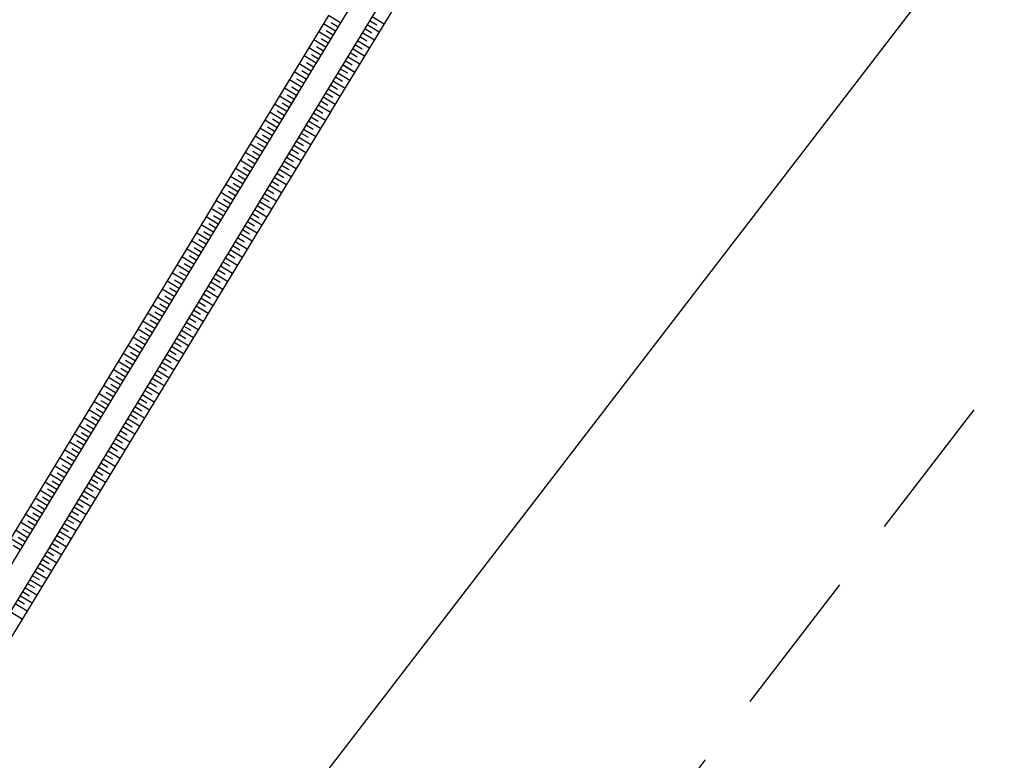
# Model space of a CAD drawing. Extents: x 427187 to 438286, y 4569716 to 4575112.
# Drawn here: x 428558 to 429395, y 4573715 to 4574344 of the extents above; entities that cross this region are included whole.
import ezdxf

# ---------------------------------------------------------------- set-up
doc = ezdxf.new("R2010")
doc.units = 0
doc.header["$LTSCALE"] = 5
doc.header["$MEASUREMENT"] = 0
doc.linetypes.add('DASHED', pattern=[0.75, 0.5, -0.25])
for name, color, linetype in [('basepeque$0$base', 7, 'CONTINUOUS'), ('EJE', 7, 'CONTINUOUS'), ('sur400b$0$fase 1', 7, 'CONTINUOUS')]:
    doc.layers.add(name, color=color, linetype=linetype)

msp = doc.modelspace()

# ---------------------------------------------------------------- linework, layer by layer
at = {"layer": 'basepeque$0$base'}
msp.add_line((428486.087, 4573272.006), (429552.281, 4574659.715), dxfattribs=at)
msp.add_line((428486.087, 4573272.006), (429552.281, 4574659.715), dxfattribs=at)
at = {"layer": 'EJE', "color": 3, "linetype": 'DASHED', "ltscale": 50, "flags": 128}
msp.add_lwpolyline([(430403.707, 4572076.274), (431093.084, 4572973.965, 1), (429507.148, 4574192.492), (428564.211, 4572964.621)], format="xyb", dxfattribs=at)
at = {"layer": 'sur400b$0$fase 1'}
for p, q in [((428870.898, 4574368.954), (428805.004, 4574260.654)), ((428820.634, 4574348.019), (428724.932, 4574190.727)), ((428837.126, 4574352.036), (428787.869, 4574271.079)), ((428830.824, 4574341.678), (428820.571, 4574347.916)), ((428874.914, 4574352.47), (428821.493, 4574264.668)), ((428857.686, 4574347.251), (428867.937, 4574341.014)), ((428826.665, 4574334.843), (428816.413, 4574341.081)), ((428828.745, 4574338.26), (428822.765, 4574341.899)), ((428853.529, 4574340.416), (428863.78, 4574334.178)), ((428855.607, 4574343.834), (428861.587, 4574340.195)), ((428822.507, 4574328.009), (428812.254, 4574334.247)), ((428824.586, 4574331.426), (428818.606, 4574335.065)), ((428849.371, 4574333.581), (428859.622, 4574327.344)), ((428851.45, 4574336.998), (428857.43, 4574333.36)), ((428818.349, 4574321.175), (428808.096, 4574327.413)), ((428820.428, 4574324.592), (428814.448, 4574328.23)), ((428843.13, 4574323.332), (428849.11, 4574319.693)), ((428845.209, 4574326.749), (428855.46, 4574320.512)), ((428847.292, 4574330.164), (428853.272, 4574326.525)), ((428810.032, 4574307.506), (428799.78, 4574313.744)), ((428810.039, 4574307.51), (428799.786, 4574313.748)), ((428814.191, 4574314.34), (428803.938, 4574320.578)), ((428814.198, 4574314.345), (428803.945, 4574320.584)), ((428812.112, 4574310.923), (428806.131, 4574314.561)), ((428812.119, 4574310.928), (428806.139, 4574314.567)), ((428816.27, 4574317.757), (428810.29, 4574321.396)), ((428816.277, 4574317.763), (428810.297, 4574321.401)), ((428838.972, 4574316.497), (428844.952, 4574312.859)), ((428841.051, 4574319.915), (428851.302, 4574313.677)), ((428805.874, 4574300.671), (428795.621, 4574306.91)), ((428805.881, 4574300.676), (428795.628, 4574306.914)), ((428807.953, 4574304.089), (428801.973, 4574307.727)), ((428807.96, 4574304.093), (428801.98, 4574307.732)), ((428832.734, 4574306.253), (428842.985, 4574300.015)), ((428832.736, 4574306.245), (428842.987, 4574300.007)), ((428834.811, 4574309.671), (428840.791, 4574306.032)), ((428834.815, 4574309.662), (428840.795, 4574306.023)), ((428836.894, 4574313.079), (428847.146, 4574306.842)), ((428801.716, 4574293.837), (428791.463, 4574300.075)), ((428801.723, 4574293.841), (428791.47, 4574300.08)), ((428803.795, 4574297.254), (428797.815, 4574300.893)), ((428803.802, 4574297.259), (428797.822, 4574300.897)), ((428828.575, 4574299.418), (428838.827, 4574293.181)), ((428828.58, 4574299.409), (428838.831, 4574293.172)), ((428830.655, 4574302.835), (428836.635, 4574299.197)), ((428830.657, 4574302.827), (428836.637, 4574299.189)), ((428797.564, 4574287.006), (428787.311, 4574293.244)), ((428797.564, 4574286.999), (428787.311, 4574293.237)), ((428799.637, 4574290.42), (428793.657, 4574294.058)), ((428799.644, 4574290.424), (428793.663, 4574294.063)), ((428822.338, 4574289.167), (428828.318, 4574285.528)), ((428822.342, 4574289.158), (428828.322, 4574285.519)), ((428824.417, 4574292.584), (428834.669, 4574286.347)), ((428824.421, 4574292.575), (428834.673, 4574286.338)), ((428826.496, 4574296.001), (428832.476, 4574292.363)), ((428826.5, 4574295.992), (428832.48, 4574292.354)), ((428794.176, 4574281.444), (428213.512, 4573327.086)), ((428793.406, 4574280.172), (428783.153, 4574286.41)), ((428791.327, 4574276.755), (428785.346, 4574280.393)), ((428795.484, 4574283.582), (428789.504, 4574287.22)), ((428795.485, 4574283.589), (428789.505, 4574287.228)), ((428818.182, 4574282.331), (428824.162, 4574278.693)), ((428818.186, 4574282.322), (428824.166, 4574278.684)), ((428820.261, 4574285.748), (428830.512, 4574279.511)), ((428820.265, 4574285.739), (428830.516, 4574279.502)), ((428785.089, 4574266.502), (428774.836, 4574272.741)), ((428789.247, 4574273.338), (428778.995, 4574279.576)), ((428787.168, 4574269.92), (428781.188, 4574273.559)), ((428811.944, 4574272.08), (428822.204, 4574265.837)), ((428814.027, 4574275.488), (428820.007, 4574271.849)), ((428816.106, 4574278.905), (428826.358, 4574272.668)), ((428822.204, 4574265.837), (428247.132, 4573320.669)), ((428780.93, 4574259.668), (428770.678, 4574265.906)), ((428783.01, 4574263.085), (428777.029, 4574266.724)), ((428807.788, 4574265.244), (428818.039, 4574259.007)), ((428809.865, 4574268.662), (428815.845, 4574265.024)), ((428805.004, 4574260.654), (428230.647, 4573316.661)), ((428776.772, 4574252.834), (428766.519, 4574259.072)), ((428778.851, 4574256.251), (428772.871, 4574259.889)), ((428803.629, 4574258.41), (428813.881, 4574252.173)), ((428805.708, 4574261.827), (428811.689, 4574258.188)), ((428772.613, 4574245.998), (428762.361, 4574252.237)), ((428774.693, 4574249.416), (428768.713, 4574253.055)), ((428797.392, 4574248.158), (428803.372, 4574244.52)), ((428799.471, 4574251.575), (428809.722, 4574245.338)), ((428801.55, 4574254.993), (428807.53, 4574251.354)), ((428764.297, 4574232.33), (428754.044, 4574238.568)), ((428768.455, 4574239.164), (428758.202, 4574245.402)), ((428766.376, 4574235.747), (428760.396, 4574239.385)), ((428770.534, 4574242.581), (428764.554, 4574246.22)), ((428793.235, 4574241.323), (428799.215, 4574237.684)), ((428795.315, 4574244.74), (428805.566, 4574238.503)), ((428760.138, 4574225.495), (428749.885, 4574231.733)), ((428762.218, 4574228.912), (428756.238, 4574232.551)), ((428786.998, 4574231.071), (428797.249, 4574224.834)), ((428789.077, 4574234.488), (428795.057, 4574230.85)), ((428791.156, 4574237.906), (428801.408, 4574231.668)), ((428755.98, 4574218.66), (428745.727, 4574224.898)), ((428758.059, 4574222.077), (428752.079, 4574225.716)), ((428782.841, 4574224.236), (428793.093, 4574217.999)), ((428784.919, 4574227.654), (428790.899, 4574224.016)), ((428751.822, 4574211.826), (428741.569, 4574218.064)), ((428753.901, 4574215.243), (428747.921, 4574218.881)), ((428776.604, 4574213.984), (428782.584, 4574210.346)), ((428778.683, 4574217.401), (428788.934, 4574211.164)), ((428780.762, 4574220.819), (428786.742, 4574217.18)), ((428747.663, 4574204.991), (428737.41, 4574211.229)), ((428745.584, 4574201.573), (428739.604, 4574205.212)), ((428749.742, 4574208.409), (428743.762, 4574212.047)), ((428772.446, 4574207.15), (428778.426, 4574203.511)), ((428774.525, 4574210.567), (428784.776, 4574204.33)), ((428739.346, 4574191.322), (428729.093, 4574197.56)), ((428743.504, 4574198.156), (428733.252, 4574204.394)), ((428741.425, 4574194.739), (428735.445, 4574198.377)), ((428766.21, 4574196.897), (428776.461, 4574190.66)), ((428768.289, 4574200.314), (428774.269, 4574196.676)), ((428770.368, 4574203.732), (428780.62, 4574197.494)), ((428725.642, 4574191.894), (428254.718, 4573417.9)), ((428735.188, 4574184.487), (428724.932, 4574190.727)), ((428737.267, 4574187.905), (428731.287, 4574191.543)), ((428762.045, 4574190.067), (428772.296, 4574183.83)), ((428764.131, 4574193.48), (428770.111, 4574189.842)), ((428731.03, 4574177.653), (428720.777, 4574183.891)), ((428733.109, 4574181.07), (428727.129, 4574184.709)), ((428755.807, 4574179.815), (428761.788, 4574176.177)), ((428757.887, 4574183.233), (428768.138, 4574176.995)), ((428759.966, 4574186.65), (428765.946, 4574183.011)), ((428726.871, 4574170.818), (428716.618, 4574177.056)), ((428728.951, 4574174.236), (428722.97, 4574177.874)), ((428751.643, 4574172.978), (428757.623, 4574169.34)), ((428753.73, 4574176.397), (428763.981, 4574170.16)), ((428718.554, 4574157.149), (428708.302, 4574163.387)), ((428722.713, 4574163.983), (428712.46, 4574170.222)), ((428720.634, 4574160.566), (428714.653, 4574164.205)), ((428724.792, 4574167.401), (428718.812, 4574171.039)), ((428747.486, 4574166.143), (428753.466, 4574162.505)), ((428749.565, 4574169.56), (428759.817, 4574163.323)), ((428714.396, 4574150.314), (428704.143, 4574156.552)), ((428716.475, 4574153.732), (428710.495, 4574157.37)), ((428741.249, 4574155.891), (428751.5, 4574149.654)), ((428743.328, 4574159.309), (428749.308, 4574155.67)), ((428745.407, 4574162.726), (428755.659, 4574156.489)), ((428710.237, 4574143.48), (428699.985, 4574149.718)), ((428712.317, 4574146.897), (428706.336, 4574150.535)), ((428737.092, 4574149.056), (428747.344, 4574142.819)), ((428739.17, 4574152.474), (428745.15, 4574148.836)), ((428706.079, 4574136.645), (428695.826, 4574142.883)), ((428708.158, 4574140.062), (428702.178, 4574143.701)), ((428730.855, 4574138.804), (428736.835, 4574135.166)), ((428732.934, 4574142.222), (428743.185, 4574135.984)), ((428735.013, 4574145.639), (428740.993, 4574142)), ((428701.92, 4574129.81), (428691.668, 4574136.048)), ((428699.841, 4574126.393), (428693.861, 4574130.031)), ((428704, 4574133.228), (428698.02, 4574136.866)), ((428726.697, 4574131.97), (428732.677, 4574128.332)), ((428728.776, 4574135.387), (428739.027, 4574129.15)), ((428693.604, 4574116.141), (428683.351, 4574122.379)), ((428697.762, 4574122.976), (428687.509, 4574129.214)), ((428695.683, 4574119.558), (428689.703, 4574123.197)), ((428720.461, 4574121.717), (428730.712, 4574115.48)), ((428722.54, 4574125.135), (428728.52, 4574121.496)), ((428724.619, 4574128.552), (428734.871, 4574122.315)), ((428689.445, 4574109.306), (428679.192, 4574115.544)), ((428691.525, 4574112.724), (428685.545, 4574116.363)), ((428716.303, 4574114.883), (428726.554, 4574108.646)), ((428718.382, 4574118.3), (428724.362, 4574114.662)), ((428685.287, 4574102.472), (428675.034, 4574108.71)), ((428687.366, 4574105.889), (428681.386, 4574109.527)), ((428710.067, 4574104.63), (428716.047, 4574100.992)), ((428712.146, 4574108.048), (428722.398, 4574101.81)), ((428714.224, 4574111.466), (428720.204, 4574107.827)), ((428681.129, 4574095.637), (428670.876, 4574101.875)), ((428683.208, 4574099.054), (428677.228, 4574102.693)), ((428705.909, 4574097.796), (428711.889, 4574094.158)), ((428707.988, 4574101.213), (428718.239, 4574094.976)), ((428672.811, 4574081.968), (428662.559, 4574088.206)), ((428676.97, 4574088.802), (428666.717, 4574095.04)), ((428674.891, 4574085.385), (428668.911, 4574089.023)), ((428679.049, 4574092.22), (428673.069, 4574095.859)), ((428701.751, 4574090.962), (428707.731, 4574087.323)), ((428703.83, 4574094.379), (428714.081, 4574088.142)), ((428668.653, 4574075.133), (428658.4, 4574081.372)), ((428670.732, 4574078.551), (428664.752, 4574082.189)), ((428695.515, 4574080.709), (428705.766, 4574074.472)), ((428697.594, 4574084.126), (428703.574, 4574080.488)), ((428699.673, 4574087.543), (428709.924, 4574081.306)), ((428664.494, 4574068.298), (428654.242, 4574074.536)), ((428666.574, 4574071.716), (428660.594, 4574075.355)), ((428691.357, 4574073.875), (428701.608, 4574067.637)), ((428693.436, 4574077.292), (428699.416, 4574073.653)), ((428660.336, 4574061.464), (428650.083, 4574067.702)), ((428662.415, 4574064.881), (428656.435, 4574068.519)), ((428685.121, 4574063.622), (428691.101, 4574059.984)), ((428687.2, 4574067.039), (428697.451, 4574060.802)), ((428689.277, 4574070.457), (428695.258, 4574066.819)), ((428656.178, 4574054.629), (428645.925, 4574060.868)), ((428654.099, 4574051.212), (428648.119, 4574054.851)), ((428658.257, 4574058.047), (428652.277, 4574061.685)), ((428680.963, 4574056.788), (428686.943, 4574053.149)), ((428683.042, 4574060.205), (428693.293, 4574053.968)), ((428647.861, 4574040.961), (428637.609, 4574047.199)), ((428652.02, 4574047.795), (428641.767, 4574054.033)), ((428649.941, 4574044.378), (428643.96, 4574048.016)), ((428674.718, 4574046.54), (428684.97, 4574040.303)), ((428676.797, 4574049.957), (428682.778, 4574046.319)), ((428678.877, 4574053.375), (428689.128, 4574047.137)), ((428643.703, 4574034.126), (428633.45, 4574040.364)), ((428645.782, 4574037.543), (428639.802, 4574041.182)), ((428670.562, 4574039.705), (428680.813, 4574033.468)), ((428672.639, 4574043.123), (428678.619, 4574039.485)), ((428639.545, 4574027.292), (428629.292, 4574033.53)), ((428641.624, 4574030.709), (428635.644, 4574034.348)), ((428664.324, 4574029.453), (428670.304, 4574025.815)), ((428666.404, 4574032.87), (428676.655, 4574026.633)), ((428668.483, 4574036.288), (428674.463, 4574032.649)), ((428635.387, 4574020.458), (428625.134, 4574026.696)), ((428633.307, 4574017.04), (428627.327, 4574020.679)), ((428637.466, 4574023.875), (428631.486, 4574027.513)), ((428660.168, 4574022.618), (428666.148, 4574018.979)), ((428662.247, 4574026.035), (428672.498, 4574019.798)), ((428627.07, 4574006.788), (428616.817, 4574013.026)), ((428631.228, 4574013.622), (428620.975, 4574019.86)), ((428629.149, 4574010.205), (428623.169, 4574013.844)), ((428653.932, 4574012.365), (428664.183, 4574006.128)), ((428656.01, 4574015.783), (428661.99, 4574012.145)), ((428658.089, 4574019.201), (428668.34, 4574012.963)), ((428622.911, 4573999.954), (428612.659, 4574006.192)), ((428624.99, 4574003.371), (428619.01, 4574007.009)), ((428649.774, 4574005.531), (428660.025, 4573999.294)), ((428651.853, 4574008.948), (428657.833, 4574005.31)), ((428618.753, 4573993.119), (428608.5, 4573999.357)), ((428620.832, 4573996.536), (428614.852, 4574000.175)), ((428645.612, 4573998.699), (428655.863, 4573992.461)), ((428647.695, 4574002.114), (428653.675, 4573998.475)), ((428614.595, 4573986.285), (428604.342, 4573992.523)), ((428616.674, 4573989.702), (428610.694, 4573993.341)), ((428639.375, 4573988.447), (428645.355, 4573984.808)), ((428641.454, 4573991.864), (428651.705, 4573985.627)), ((428643.533, 4573995.281), (428649.513, 4573991.643)), ((428606.278, 4573972.616), (428596.025, 4573978.854)), ((428610.436, 4573979.45), (428600.184, 4573985.689)), ((428608.357, 4573976.033), (428602.377, 4573979.672)), ((428612.516, 4573982.868), (428606.536, 4573986.506)), ((428635.218, 4573981.612), (428641.198, 4573977.973)), ((428637.297, 4573985.029), (428647.549, 4573978.791)), ((428602.12, 4573965.782), (428591.867, 4573972.02)), ((428604.199, 4573969.199), (428598.219, 4573972.837)), ((428628.983, 4573971.359), (428639.234, 4573965.122)), ((428631.06, 4573974.777), (428637.04, 4573971.139)), ((428633.139, 4573978.194), (428643.39, 4573971.957)), ((428597.959, 4573958.949), (428587.706, 4573965.187)), ((428600.041, 4573962.364), (428594.061, 4573966.003)), ((428624.824, 4573964.525), (428635.076, 4573958.287)), ((428626.903, 4573967.942), (428632.883, 4573964.303)), ((428593.8, 4573952.115), (428583.548, 4573958.353)), ((428595.88, 4573955.532), (428589.899, 4573959.17)), ((428618.589, 4573954.272), (428624.569, 4573950.633)), ((428620.668, 4573957.689), (428630.919, 4573951.452)), ((428622.745, 4573961.107), (428628.725, 4573957.469)), ((428589.642, 4573945.28), (428579.389, 4573951.518)), ((428587.563, 4573941.863), (428581.583, 4573945.502)), ((428591.721, 4573948.698), (428585.741, 4573952.336)), ((428614.43, 4573947.438), (428620.41, 4573943.799)), ((428616.509, 4573950.855), (428626.761, 4573944.617)), ((428581.326, 4573931.612), (428571.073, 4573937.85)), ((428585.484, 4573938.446), (428575.231, 4573944.684)), ((428583.405, 4573935.029), (428577.425, 4573938.667)), ((428608.186, 4573937.19), (428618.437, 4573930.953)), ((428610.265, 4573940.607), (428616.245, 4573936.969)), ((428612.344, 4573944.025), (428622.596, 4573937.787)), ((428577.167, 4573924.777), (428566.915, 4573931.015)), ((428579.246, 4573928.194), (428573.266, 4573931.833)), ((428604.029, 4573930.355), (428614.281, 4573924.117)), ((428606.107, 4573933.773), (428612.087, 4573930.134)), ((428573.009, 4573917.943), (428562.756, 4573924.181)), ((428575.088, 4573921.36), (428569.108, 4573924.999)), ((428599.871, 4573923.52), (428610.122, 4573917.283)), ((428601.95, 4573926.938), (428607.93, 4573923.299)), ((428568.851, 4573911.108), (428558.598, 4573917.347)), ((428570.93, 4573914.526), (428564.95, 4573918.164)), ((428593.635, 4573913.268), (428599.616, 4573909.629)), ((428595.715, 4573916.685), (428605.966, 4573910.448)), ((428597.792, 4573920.103), (428603.772, 4573916.465)), ((428560.534, 4573897.439), (428550.281, 4573903.677)), ((428564.692, 4573904.273), (428554.439, 4573910.511)), ((428562.613, 4573900.856), (428556.633, 4573904.495)), ((428566.772, 4573907.691), (428560.792, 4573911.33)), ((428589.477, 4573906.433), (428595.457, 4573902.795)), ((428591.556, 4573909.851), (428601.808, 4573903.613)), ((428558.455, 4573894.022), (428552.475, 4573897.66)), ((428583.242, 4573896.181), (428593.493, 4573889.943)), ((428585.321, 4573899.598), (428591.301, 4573895.959)), ((428587.4, 4573903.015), (428597.651, 4573896.778)), ((428579.08, 4573889.348), (428589.331, 4573883.111)), ((428581.162, 4573892.764), (428587.142, 4573889.125)), ((428572.842, 4573879.097), (428578.822, 4573875.458)), ((428574.922, 4573882.514), (428585.173, 4573876.277)), ((428577.001, 4573885.931), (428582.981, 4573882.293)), ((428568.686, 4573872.261), (428574.666, 4573868.623)), ((428570.765, 4573875.679), (428581.016, 4573869.441)), ((428562.45, 4573862.009), (428572.701, 4573855.772)), ((428564.528, 4573865.427), (428570.508, 4573861.789)), ((428566.607, 4573868.844), (428576.858, 4573862.607)), ((428558.292, 4573855.174), (428568.543, 4573848.937)), ((428560.371, 4573858.592), (428566.351, 4573854.953)), ((428554.135, 4573848.339), (428564.387, 4573842.102)), ((428556.213, 4573851.757), (428562.193, 4573848.119)), ((428549.977, 4573841.505), (428560.228, 4573835.267))]:
    msp.add_line(p, q, dxfattribs=at)

doc.saveas('drawing.dxf')
